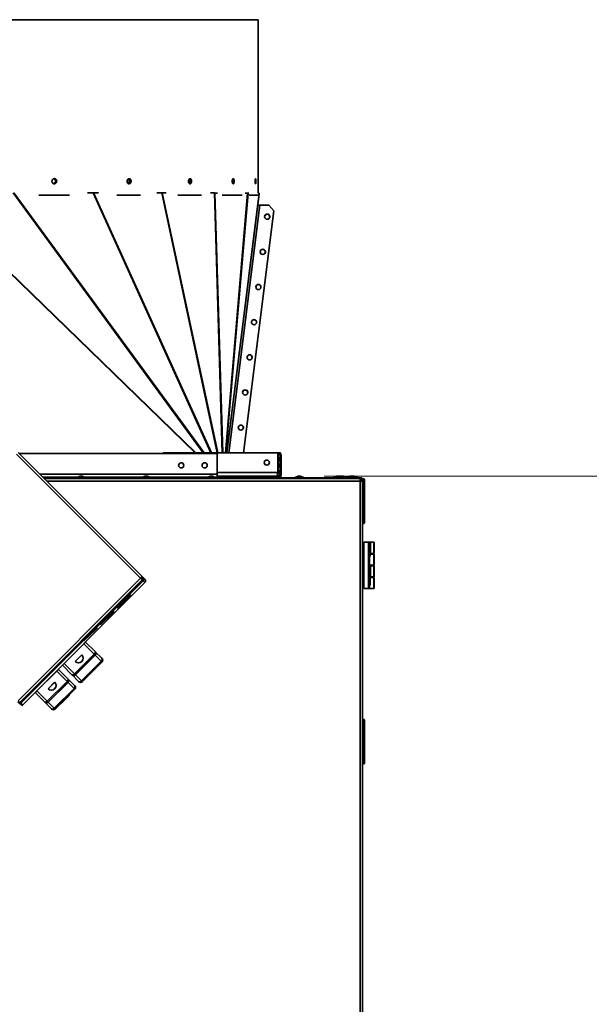
# Model space of a CAD drawing. Units: millimetres. Extents: x 100 to 12762, y 100 to 8300.
# Drawn here: x 4090 to 4577, y 6165 to 7006 of the extents above; entities that cross this region are included whole.
import ezdxf

# ---------------------------------------------------------------- set-up
doc = ezdxf.new("R2010")
doc.units = ezdxf.units.MM
doc.header["$LTSCALE"] = 20
doc.styles.add('SLDTEXTSTYLE1', font='TXT', dxfattribs={"width": 0.605})
doc.dimstyles.new('SLDDIMSTYLE4', dxfattribs={"dimtxt": 71.912923, "dimasz": 66.04, "dimexe": 0, "dimexo": 0.0625, "dimgap": 17.978231, "dimtad": 1, "dimdec": 0, "dimrnd": 1e-09, "dimzin": 12, "dimdsep": 46, "dimtxsty": 'SLDTEXTSTYLE1', "dimsah": 1, "dimcen": 0.09, "dimadec": 0, "dimazin": 3, "dimtfac": 1, "dimtdec": 0, "dimtofl": 0, "dimtmove": 0, "dimatfit": 3, "dimfxl": 1, "dimfrac": 2, "dimtolj": 1, "dimtzin": 12, "dimarcsym": 0})

# ---------------------------------------------------------------- blocks, each defined once
blk = doc.blocks.new('_D_17')
at = {"color": 7, "linetype": 'Continuous', "lineweight": 0}
for p, q in [((4350.23, 6616.17), (5571.43, 6616.17)), ((5531.43, 6616.17), (5531.43, 4833.12)), ((5351.43, 4833.12), (5571.43, 4833.12))]:
    blk.add_line(p, q, dxfattribs=at)
at = {"color": 7, "linetype": 'Continuous', "lineweight": 18}
for points in [[(5531.43, 6616.17), (5521.27, 6550.13), (5541.59, 6550.13)], [(5531.43, 4833.12), (5541.59, 4899.16), (5521.27, 4899.16)]]:
    blk.add_solid(points, dxfattribs=at)
at = {"color": 7, "linetype": 'Continuous', "lineweight": 18, "insert": (5435.93, 5614.9), "char_height": 74.083, "attachment_point": 1, "rotation": 90, "style": 'SLDTEXTSTYLE1'}
blk.add_mtext('1783', dxfattribs=at)

msp = doc.modelspace()

# ---------------------------------------------------------------- linework, layer by layer
at = {"color": 7, "linetype": 'Continuous', "lineweight": 35}
for p, q in [((3729.0819334, 7006.2725887), (4294.0819334, 7006.2725887)), ((4290.5926486, 7006.2725887), (4290.5926908, 7006.2728634)), ((4294.0819334, 6857.9679386), (4294.0819334, 7006.2725887)), ((4119.335835, 6870.4274726), (4119.6260516, 6870.3554376)), ((4240.1992955, 6636.3253569), (4011.5819334, 6858.0149202)), ((4011.848011, 6858.2725887), (4240.7310938, 6636.3253569)), ((4247.0151843, 6636.3253569), (4084.5519238, 6858.2725887)), ((4085.1608015, 6858.3521019), (4247.6822649, 6636.3253569)), ((4106.4224104, 6856.2725887), (4132.683791, 6856.2725887)), ((4148.0451574, 6858.3521019), (4152.9198347, 6858.3521019)), ((4253.5257035, 6636.3253569), (4152.9198347, 6858.3521019)), ((4153.3710951, 6858.366526), (4157.489089, 6858.366526)), ((4153.3710951, 6858.366526), (4253.9834998, 6636.3253569)), ((4173.2041687, 6856.2725887), (4193.5428405, 6856.2725887)), ((4207.4793179, 6858.366526), (4211.5861626, 6858.366526)), ((4259.0269868, 6636.3253569), (4211.5861626, 6858.366526)), ((4212.0033208, 6858.3226228), (4215.3061159, 6858.3226228)), ((4212.0033208, 6858.3226228), (4259.4347648, 6636.3253569)), ((4225.2460647, 6856.2725887), (4245.392818, 6856.2725887)), ((4253.3517238, 6858.3226228), (4256.6049233, 6858.3226228)), ((4263.2444457, 6636.3253569), (4256.6049233, 6858.3226228)), ((4257.0386065, 6858.200767), (4259.2845271, 6858.200767)), ((4257.0386065, 6858.200767), (4263.6744844, 6636.3253569)), ((4263.0657711, 6856.2725887), (4280.4082158, 6856.2725887)), ((4265.9661596, 6636.3253569), (4284.95908, 6858.200767)), ((4285.3141519, 6857.9679386), (4266.341162, 6636.3253569)), ((4267.1203739, 6636.3253569), (4294.8256966, 6857.9679386)), ((4294.8466292, 6857.5742606), (4267.1905162, 6636.3253569)), ((4282.7801349, 6858.200767), (4284.95908, 6858.200767)), ((4285.3141519, 6857.9679386), (4286.1174894, 6857.9679386)), ((4286.4088295, 6856.2725887), (4293.9696455, 6856.2725887)), ((4294.0020501, 6857.9679386), (4294.8256966, 6857.9679386)), ((4268.8332012, 6636.3253569), (4295.2773695, 6847.878703)), ((4295.2773695, 6847.878703), (4302.945192, 6847.878703)), ((4307.3250183, 6842.9173136), (4302.945192, 6847.878703)), ((4307.3250183, 6842.9173136), (4281.5010237, 6636.3253569)), ((4087.5147489, 6635.0302555), (4193.4792137, 6529.0657908)), ((4194.9637488, 6530.4803935), (4088.999284, 6636.4448582)), ((4258.8984441, 6635.5253569), (4089.9187853, 6635.5253569)), ((4212.9090569, 6636.3253569), (4212.9090569, 6635.5253569)), ((4310.7019502, 6636.3253569), (4212.9090569, 6636.3253569)), ((4258.8984441, 6617.9553569), (4258.8984441, 6635.5253569)), ((4310.7019502, 6619.4553569), (4310.7019502, 6636.3253569)), ((4312.9090569, 6636.3253569), (4310.7019502, 6636.3253569)), ((4311.4090569, 6634.8066752), (4312.9090569, 6634.8066752)), ((4311.4090569, 6634.8066752), (4311.4090569, 6631.8440386)), ((4312.9090569, 6631.8440386), (4311.4090569, 6631.8440386)), ((4311.4090569, 6629.3716752), (4312.9090569, 6629.3716752)), ((4311.4090569, 6629.3716752), (4311.4090569, 6626.4090386)), ((4312.9090569, 6636.3253569), (4312.9090569, 6634.8066752)), ((4313.7090569, 6634.923489), (4312.9090569, 6634.923489)), ((4312.9090569, 6634.8066752), (4312.9090569, 6631.8440386)), ((4312.9090569, 6631.8440386), (4312.9090569, 6629.3716752)), ((4312.9090569, 6629.3716752), (4312.9090569, 6626.4090386)), ((4313.7090569, 6634.923489), (4313.7090569, 6617.353489)), ((4247.5824714, 6623.4168604), (4248.2103588, 6623.3253569)), ((4249.9548382, 6626.8654368), (4249.495852, 6627.3105142)), ((4312.9090569, 6626.4090386), (4311.4090569, 6626.4090386)), ((4311.4090569, 6623.9366752), (4312.9090569, 6623.9366752)), ((4311.4090569, 6623.9366752), (4311.4090569, 6620.9740386)), ((4312.9090569, 6620.9740386), (4311.4090569, 6620.9740386)), ((4312.9090569, 6626.4090386), (4312.9090569, 6623.9366752)), ((4312.9090569, 6623.9366752), (4312.9090569, 6620.9740386)), ((4312.9090569, 6620.9740386), (4312.9090569, 6619.4553569)), ((4258.8984441, 6617.9553569), (4107.4887853, 6617.9553569)), ((4139.7510663, 6615.5253569), (4109.9187853, 6615.5253569)), ((4110.0180131, 6615.4261291), (4139.4784402, 6615.4261291)), ((4110.4706532, 6614.973489), (4381.6757316, 6614.973489)), ((4111.2706532, 6614.173489), (4382.4257316, 6614.173489)), ((4381.1757316, 6612.123489), (4113.3206532, 6612.123489)), ((4121.5757316, 6614.973489), (4121.5757316, 6615.4261291)), ((4132.5226798, 6615.4261291), (4132.1033046, 6615.273489)), ((4132.1033046, 6615.273489), (4135.6033046, 6615.273489)), ((4135.6033046, 6615.273489), (4139.0590649, 6615.273489)), ((4139.0811848, 6615.28154), (4138.6839293, 6615.4261291)), ((4141.5317946, 6616.173489), (4139.0590649, 6615.273489)), ((4139.0590649, 6615.273489), (4142.5590649, 6615.273489)), ((4141.5317946, 6616.173489), (4142.5590649, 6616.173489)), ((4142.5590649, 6616.173489), (4143.5863353, 6616.173489)), ((4142.5590649, 6615.273489), (4146.0590649, 6615.273489)), ((4146.0590649, 6615.273489), (4143.5863353, 6616.173489)), ((4195.417733, 6615.5253569), (4145.3670636, 6615.5253569)), ((4145.6396897, 6615.4261291), (4153.6045991, 6615.4261291)), ((4153.5468641, 6615.4261291), (4153.5468641, 6615.173489)), ((4153.5468641, 6615.173489), (4153.6045991, 6615.173489)), ((4153.6045991, 6615.5253569), (4153.6045991, 6615.173489)), ((4153.6045991, 6615.173489), (4161.6045991, 6615.173489)), ((4156.6968641, 6615.173489), (4156.6968641, 6614.973489)), ((4156.7545991, 6615.173489), (4156.7545991, 6614.973489)), ((4161.6045991, 6615.173489), (4169.6045991, 6615.173489)), ((4166.4545991, 6614.973489), (4166.4545991, 6615.173489)), ((4169.6045991, 6615.173489), (4169.6045991, 6615.5253569)), ((4169.6045991, 6615.4261291), (4195.1451069, 6615.4261291)), ((4183.7579129, 6615.4261291), (4183.3385377, 6615.273489)), ((4183.3385377, 6615.273489), (4186.8385377, 6615.273489)), ((4186.8385377, 6615.273489), (4190.3385377, 6615.273489)), ((4190.3385377, 6615.273489), (4189.9191624, 6615.4261291)), ((4197.1984613, 6616.173489), (4194.7257316, 6615.273489)), ((4194.7257316, 6615.273489), (4198.2257316, 6615.273489)), ((4197.1984613, 6616.173489), (4198.2257316, 6616.173489)), ((4198.2257316, 6616.173489), (4199.2530019, 6616.173489)), ((4198.2257316, 6615.273489), (4201.7257316, 6615.273489)), ((4201.7257316, 6615.273489), (4199.2530019, 6616.173489)), ((4251.0843997, 6615.5253569), (4201.0337302, 6615.5253569)), ((4201.3063563, 6615.4261291), (4250.8117736, 6615.4261291)), ((4234.993146, 6615.4261291), (4234.5737707, 6615.273489)), ((4234.5737707, 6615.273489), (4238.0737707, 6615.273489)), ((4238.0737707, 6615.273489), (4241.5737707, 6615.273489)), ((4241.5737707, 6615.273489), (4241.1543955, 6615.4261291)), ((4252.865128, 6616.173489), (4250.3923983, 6615.273489)), ((4250.3923983, 6615.273489), (4253.8923983, 6615.273489)), ((4252.865128, 6616.173489), (4253.8923983, 6616.173489)), ((4253.8923983, 6616.173489), (4254.9196686, 6616.173489)), ((4253.8923983, 6615.273489), (4257.3923983, 6615.273489)), ((4257.3923983, 6615.273489), (4254.9196686, 6616.173489)), ((4258.8984441, 6615.5253569), (4256.7003969, 6615.5253569)), ((4256.973023, 6615.4261291), (4258.8860408, 6615.4261291)), ((4257.3923983, 6615.273489), (4259.5687181, 6615.273489)), ((4259.5687181, 6615.273489), (4258.8860408, 6615.5219632)), ((4258.8860408, 6615.5219632), (4258.8860408, 6615.4261291)), ((4310.7019502, 6619.4553569), (4258.8984441, 6619.4553569)), ((4258.8984441, 6617.9553569), (4258.8984441, 6615.5253569)), ((4309.7790569, 6616.3253569), (4258.8984441, 6616.3253569)), ((4264.6594969, 6615.723489), (4258.8984441, 6615.723489)), ((4265.9090569, 6615.8200399), (4265.9090569, 6616.3253569)), ((4293.8801602, 6615.723489), (4266.4617177, 6615.723489)), ((4266.4617177, 6615.723489), (4266.4617177, 6614.973489)), ((4269.9090569, 6615.723489), (4269.9090569, 6616.3253569)), ((4288.4045991, 6616.3253569), (4288.4045991, 6615.723489)), ((4293.8801602, 6615.173489), (4296.4045991, 6615.173489)), ((4296.4045991, 6615.173489), (4298.9290381, 6615.173489)), ((4307.2954298, 6615.723489), (4298.9290381, 6615.723489)), ((4304.4045991, 6615.723489), (4304.4045991, 6616.3253569)), ((4308.5317946, 6616.173489), (4306.0590649, 6615.273489)), ((4306.0590649, 6615.273489), (4309.5590649, 6615.273489)), ((4308.5317946, 6616.173489), (4309.5590649, 6616.173489)), ((4309.5590649, 6616.173489), (4310.5863353, 6616.173489)), ((4309.5590649, 6615.273489), (4313.0590649, 6615.273489)), ((4309.7790569, 6616.3253569), (4309.7790569, 6616.173489)), ((4313.0590649, 6615.273489), (4310.5863353, 6616.173489)), ((4310.7126834, 6619.4553569), (4312.9090569, 6619.4553569)), ((4311.2790569, 6615.273489), (4311.2790569, 6614.973489)), ((4312.8506453, 6618.853489), (4312.9090569, 6618.853489)), ((4312.9090569, 6619.4553569), (4312.9090569, 6617.353489)), ((4312.9090569, 6617.353489), (4313.7090569, 6617.353489)), ((4328.176956, 6616.173489), (4325.7042263, 6615.273489)), ((4325.7042263, 6615.273489), (4329.2042263, 6615.273489)), ((4328.176956, 6616.173489), (4329.2042263, 6616.173489)), ((4329.2042263, 6616.173489), (4330.2314966, 6616.173489)), ((4329.2042263, 6615.273489), (4332.7042263, 6615.273489)), ((4332.7042263, 6615.273489), (4330.2314966, 6616.173489)), ((4361.1984613, 6616.173489), (4358.7257316, 6615.273489)), ((4358.7257316, 6615.273489), (4361.7257316, 6615.273489)), ((4361.1984613, 6616.173489), (4362.2257316, 6616.173489)), ((4364.1984613, 6616.173489), (4361.7257316, 6615.273489)), ((4361.7257316, 6615.273489), (4365.2257316, 6615.273489)), ((4362.2257316, 6616.173489), (4363.2530019, 6616.173489)), ((4362.2719804, 6615.273489), (4362.2719804, 6614.973489)), ((4363.7257316, 6616.0014295), (4363.2530019, 6616.173489)), ((4363.2530019, 6616.173489), (4364.1984613, 6616.173489)), ((4364.1984613, 6616.173489), (4365.2257316, 6616.173489)), ((4365.2257316, 6616.173489), (4366.2530019, 6616.173489)), ((4365.2257316, 6615.273489), (4368.7257316, 6615.273489)), ((4368.7257316, 6615.273489), (4366.2530019, 6616.173489)), ((4366.2530019, 6616.173489), (4366.7992507, 6616.173489)), ((4368.7257316, 6615.273489), (4369.2719804, 6615.273489)), ((4369.2719804, 6614.973489), (4369.2719804, 6615.273489)), ((4372.1984613, 6616.173489), (4369.7257316, 6615.273489)), ((4369.7257316, 6615.273489), (4371.4757316, 6615.273489)), ((4373.9484613, 6616.173489), (4371.4757316, 6615.273489)), ((4371.4757316, 6615.273489), (4371.4757316, 6614.973489)), ((4371.4757316, 6615.273489), (4374.9757316, 6615.273489)), ((4372.1984613, 6616.173489), (4373.2257316, 6616.173489)), ((4373.2257316, 6616.173489), (4373.9484613, 6616.173489)), ((4373.9484613, 6616.173489), (4374.9757316, 6616.173489)), ((4374.9757316, 6616.173489), (4376.0030019, 6616.173489)), ((4374.9757316, 6615.273489), (4378.4757316, 6615.273489)), ((4378.4757316, 6615.273489), (4376.0030019, 6616.173489)), ((4378.4757316, 6614.973489), (4378.4757316, 6615.273489)), ((4381.1757316, 6612.123489), (4383.2257316, 6612.123489)), ((4381.1757316, 6612.123489), (4381.1757316, 5841.3867849)), ((4382.4257316, 6614.973489), (4381.6757316, 6614.973489)), ((4381.6757316, 6614.173489), (4381.6757316, 6614.973489)), ((4382.4257316, 6614.173489), (4382.4257316, 6614.973489)), ((4382.4257316, 6612.123489), (4382.4257316, 6614.173489)), ((4383.2257316, 6613.0581654), (4383.2257316, 6613.673489)), ((4383.2257316, 6612.923489), (4383.2257316, 6612.123489)), ((4383.2257316, 6612.123489), (4383.2257316, 5841.212021)), ((4384.4257316, 6613.973489), (4383.5257316, 6613.973489)), ((4383.5257316, 6613.973489), (4383.5257316, 6575.973489)), ((4384.4257316, 6594.973489), (4384.4257316, 6613.973489)), ((4384.7257316, 6613.673489), (4384.7257316, 6594.973489)), ((4384.4257316, 6575.973489), (4384.4257316, 6594.973489)), ((4384.7257316, 6594.973489), (4384.7257316, 6576.273489)), ((4383.5257316, 6575.973489), (4384.4257316, 6575.973489)), ((4384.2257316, 6520.173489), (4384.2257316, 6559.773489)), ((4388.2257316, 6559.773489), (4384.2257316, 6559.773489)), ((4388.2257316, 6559.773489), (4388.9898332, 6559.773489)), ((4388.7257316, 6559.273489), (4388.2257316, 6559.773489)), ((4388.2257316, 6520.173489), (4388.2257316, 6559.773489)), ((4389.9898332, 6559.273489), (4388.2257316, 6559.273489)), ((4388.2257316, 6552.6557089), (4389.3903062, 6553.3037059)), ((4388.9898332, 6559.773489), (4389.9898332, 6559.773489)), ((4389.2257316, 6558.773489), (4389.2257316, 6521.173489)), ((4389.3903062, 6557.073489), (4389.3903062, 6552.473489)), ((4389.5903062, 6556.873489), (4389.5903062, 6552.473489)), ((4389.9898332, 6559.773489), (4392.7257316, 6559.773489)), ((4389.9898332, 6559.773489), (4389.9898332, 6550.173489)), ((4392.7257316, 6559.773489), (4393.2257316, 6559.773489)), ((4392.7257316, 6550.173489), (4392.7257316, 6559.773489)), ((4393.2257316, 6559.773489), (4393.2257316, 6550.173489)), ((4388.4405292, 6552.4842951), (4388.2257316, 6552.4807316)), ((4388.4405292, 6552.4842951), (4389.243896, 6552.8371649)), ((4389.3903062, 6549.773489), (4389.2257316, 6549.773489)), ((4389.243896, 6552.8371649), (4389.3903062, 6552.918631)), ((4389.3903062, 6552.473489), (4389.3903062, 6547.873489)), ((4389.5903062, 6552.473489), (4389.5903062, 6548.073489)), ((4392.7257316, 6549.773489), (4389.5903062, 6549.773489)), ((4389.9898332, 6550.173489), (4392.7257316, 6550.173489)), ((4391.4898332, 6549.773489), (4391.4898332, 6550.173489)), ((4392.7257316, 6540.173489), (4392.7257316, 6549.773489)), ((4393.2257316, 6549.773489), (4393.2257316, 6540.173489)), ((4392.7257316, 6540.173489), (4389.2257316, 6540.173489)), ((4389.9898332, 6539.773489), (4392.7257316, 6539.773489)), ((4389.9898332, 6539.773489), (4389.9898332, 6530.173489)), ((4391.4898332, 6539.773489), (4391.4898332, 6540.173489)), ((4392.7257316, 6530.173489), (4392.7257316, 6539.773489)), ((4393.2257316, 6539.773489), (4393.2257316, 6530.173489)), ((4088.8627654, 6424.4493425), (4193.4792137, 6529.0657908)), ((4193.4792137, 6529.0657908), (4194.963327, 6527.5816774)), ((4194.9637488, 6530.4803935), (4194.3980634, 6529.914708)), ((4195.1049644, 6529.207807), (4194.3980634, 6529.914708)), ((4195.6706498, 6529.7734924), (4194.9637488, 6530.4803935)), ((4195.1049644, 6529.207807), (4195.6706498, 6529.7734924)), ((4195.6706498, 6529.7734924), (4197.1801663, 6528.263976)), ((4392.7257316, 6529.773489), (4389.2257316, 6529.773489)), ((4389.4903062, 6530.1324567), (4389.4903062, 6530.123877)), ((4389.4903062, 6530.123877), (4389.4903062, 6529.8850204)), ((4389.5903062, 6531.873489), (4389.5903062, 6523.073489)), ((4389.9898332, 6530.173489), (4392.7257316, 6530.173489)), ((4391.4898332, 6529.773489), (4391.4898332, 6530.173489)), ((4392.7257316, 6520.173489), (4392.7257316, 6529.773489)), ((4393.2257316, 6529.773489), (4393.2257316, 6520.173489)), ((4090.3468787, 6422.9652292), (4194.963327, 6527.5816774)), ((4195.1047072, 6527.4402972), (4090.4882589, 6422.823849)), ((4195.670228, 6526.8747764), (4091.0537798, 6422.2583281)), ((4092.5632962, 6420.7488117), (4197.1797445, 6525.36526)), ((4195.1047072, 6527.4402972), (4194.963327, 6527.5816774)), ((4195.1047072, 6527.4402972), (4195.670228, 6526.8747764)), ((4195.670228, 6526.8747764), (4197.1797445, 6525.36526)), ((4388.2257316, 6520.173489), (4384.2257316, 6520.173489)), ((4388.2257316, 6520.173489), (4389.2257316, 6521.173489)), ((4392.7257316, 6520.173489), (4388.2257316, 6520.173489)), ((4389.4903062, 6526.6523533), (4389.4903062, 6527.0518502)), ((4393.2257316, 6520.173489), (4392.7257316, 6520.173489)), ((4173.1820203, 6503.8062778), (4183.4232382, 6513.5650599)), ((4173.4719839, 6503.5163142), (4183.7132018, 6513.2750963)), ((4173.7619475, 6503.2263506), (4184.0031655, 6512.9851327)), ((4184.8870556, 6515.1012426), (4174.6458376, 6505.3424605)), ((4185.1770192, 6514.811279), (4174.9358012, 6505.0524969)), ((4185.4669828, 6514.5213154), (4175.2257648, 6504.7625333)), ((4183.3508729, 6513.6374253), (4183.4232382, 6513.5650599)), ((4183.4232382, 6513.5650599), (4184.8870556, 6515.1012426)), ((4183.6408365, 6513.3474617), (4183.7132018, 6513.2750963)), ((4183.7132018, 6513.2750963), (4185.1770192, 6514.811279)), ((4183.9308001, 6513.057498), (4184.0031655, 6512.9851327)), ((4184.0031655, 6512.9851327), (4185.4669828, 6514.5213154)), ((4174.6458376, 6505.3424605), (4173.1820203, 6503.8062778)), ((4174.9358012, 6505.0524969), (4173.4719839, 6503.5163142)), ((4175.2257648, 6504.7625333), (4173.7619475, 6503.2263506)), ((4159.0398847, 6489.6641422), (4169.2811026, 6499.4229243)), ((4159.3298483, 6489.3741786), (4169.5710662, 6499.1329607)), ((4170.7449199, 6500.9591069), (4160.503702, 6491.2003249)), ((4171.0348835, 6500.6691433), (4160.7936656, 6490.9103613)), ((4169.2087372, 6499.4952896), (4169.2811026, 6499.4229243)), ((4169.2811026, 6499.4229243), (4170.7449199, 6500.9591069)), ((4169.4987008, 6499.205326), (4169.5710662, 6499.1329607)), ((4169.5710662, 6499.1329607), (4171.0348835, 6500.6691433)), ((4156.6027843, 6486.8169713), (4146.3615664, 6477.0581892)), ((4155.138967, 6485.2807886), (4156.6027843, 6486.8169713)), ((4160.503702, 6491.2003249), (4159.0398847, 6489.6641422)), ((4160.7936656, 6490.9103613), (4159.3298483, 6489.3741786)), ((4144.8977491, 6475.5220066), (4155.138967, 6485.2807886)), ((4155.0666016, 6485.353154), (4155.138967, 6485.2807886)), ((4145.0522565, 6473.1413145), (4128.0816937, 6456.1707518)), ((4146.3615664, 6477.0581892), (4144.8977491, 6475.5220066)), ((4153.8885194, 6464.3050516), (4145.0522565, 6473.1413145)), ((4146.5005834, 6474.5214147), (4154.6299453, 6466.3920529)), ((4136.9179566, 6447.3344889), (4153.8885194, 6464.3050516)), ((4143.2833579, 6463.5965046), (4137.6265036, 6457.9396504)), ((4154.6124771, 6463.5810939), (4137.6419143, 6446.6105312)), ((4143.3507611, 6463.5274544), (4137.6955538, 6457.8722471)), ((4154.7352852, 6463.4582858), (4137.7647224, 6446.4877231)), ((4154.7352852, 6463.4582858), (4154.6124771, 6463.5810939)), ((4154.6299453, 6466.3920529), (4154.7498269, 6466.2721712)), ((4159.8856748, 6458.3078962), (4154.7352852, 6463.4582858)), ((4154.7498269, 6466.2721712), (4160.3243013, 6460.6976969)), ((4160.3243013, 6460.6976969), (4160.6274254, 6460.3945727)), ((4134.8309554, 6446.593063), (4126.7015935, 6454.7224249)), ((4128.0816937, 6456.1707518), (4136.9179566, 6447.3344889)), ((4142.915112, 6441.3373335), (4159.8856748, 6458.3078962)), ((4160.3238898, 6457.8696812), (4143.353327, 6440.8991185)), ((4143.6564511, 6440.5959944), (4160.6270139, 6457.5665571)), ((4143.6568626, 6440.5955829), (4160.6274254, 6457.5661456)), ((4160.3238898, 6457.8696812), (4159.8856748, 6458.3078962)), ((4160.6270139, 6457.5665571), (4160.3238898, 6457.8696812)), ((4160.6270139, 6457.5665571), (4160.6274253, 6457.5661457)), ((4121.8285976, 6449.7943363), (4104.8580349, 6432.8237736)), ((4130.6648605, 6440.9580734), (4121.8285976, 6449.7943363)), ((4123.2769246, 6451.1744365), (4131.4062864, 6443.0450747)), ((4134.950837, 6446.4731813), (4134.8309554, 6446.593063)), ((4140.5253114, 6440.898707), (4134.950837, 6446.4731813)), ((4137.6419143, 6446.6105312), (4137.7647224, 6446.4877231)), ((4137.7647224, 6446.4877231), (4142.915112, 6441.3373335)), ((4113.6942978, 6423.9875107), (4130.6648605, 6440.9580734)), ((4120.0596991, 6440.2495264), (4114.4028448, 6434.5926722)), ((4131.3888183, 6440.2341157), (4114.4182555, 6423.263553)), ((4120.1271023, 6440.1804762), (4114.471895, 6434.5252689)), ((4131.5116264, 6440.1113076), (4114.5410636, 6423.1407449)), ((4131.5116264, 6440.1113076), (4131.3888183, 6440.2341157)), ((4131.4062864, 6443.0450747), (4131.5261681, 6442.925193)), ((4136.662016, 6434.960918), (4131.5116264, 6440.1113076)), ((4131.5261681, 6442.925193), (4137.1006425, 6437.3507186)), ((4137.1006425, 6437.3507186), (4137.4037666, 6437.0475945)), ((4140.8284355, 6440.5955829), (4140.5253114, 6440.898707)), ((4142.915112, 6441.3373335), (4143.353327, 6440.8991185)), ((4143.353327, 6440.8991185), (4143.6564511, 6440.5959944)), ((4143.6564511, 6440.5959944), (4143.6568626, 6440.5955829)), ((4111.6072966, 6423.2460848), (4103.4779347, 6431.3754467)), ((4104.8580349, 6432.8237736), (4113.6942978, 6423.9875107)), ((4119.6914532, 6417.9903553), (4136.662016, 6434.960918)), ((4137.100231, 6434.522703), (4120.1296682, 6417.5521403)), ((4120.4327923, 6417.2490161), (4137.4033551, 6434.2195789)), ((4120.4332038, 6417.2486046), (4137.4037666, 6434.2191674)), ((4127.2526469, 6423.8641905), (4130.7881808, 6427.3997244)), ((4130.8734642, 6427.314441), (4127.3379303, 6423.7789071)), ((4130.7881808, 6427.3997244), (4130.6862522, 6427.501653)), ((4132.5985894, 6429.1248496), (4132.4540191, 6429.2694199)), ((4137.100231, 6434.522703), (4136.662016, 6434.960918)), ((4137.4033551, 6434.2195789), (4137.100231, 6434.522703)), ((4137.4033551, 6434.2195789), (4137.4037665, 6434.2191674)), ((4090.5067335, 6421.6740035), (4088.5839627, 6423.5967743)), ((4090.3468787, 6422.9652292), (4088.8627654, 6424.4493425)), ((4090.3468787, 6422.9652292), (4090.3690524, 6422.9430555)), ((4090.4882589, 6422.823849), (4090.3690524, 6422.9430555)), ((4091.0537798, 6422.2583281), (4090.4882589, 6422.823849)), ((4091.0724189, 6422.2396889), (4090.5067335, 6421.6740035)), ((4091.9719026, 6420.2088345), (4090.5067335, 6421.6740035)), ((4091.0537798, 6422.2583281), (4092.5632962, 6420.7488117)), ((4092.537588, 6420.7745199), (4091.9719026, 6420.2088345)), ((4111.7271782, 6423.1262031), (4111.6072966, 6423.2460848)), ((4117.3016526, 6417.5517288), (4111.7271782, 6423.1262031)), ((4114.4182555, 6423.263553), (4114.5410636, 6423.1407449)), ((4114.5410636, 6423.1407449), (4119.6914532, 6417.9903553)), ((4125.3829513, 6422.1983521), (4125.5275216, 6422.0537818)), ((4127.2526469, 6423.8641905), (4127.1507183, 6423.9661191)), ((4117.6047767, 6417.2486046), (4117.3016526, 6417.5517288)), ((4119.6914532, 6417.9903553), (4120.1296682, 6417.5521403)), ((4120.1296682, 6417.5521403), (4120.4327923, 6417.2490161)), ((4383.5257316, 6402.073489), (4383.2257316, 6402.073489)), ((4384.4257316, 6408.473489), (4383.5257316, 6408.473489)), ((4383.5257316, 6408.473489), (4383.5257316, 6370.473489)), ((4384.4257316, 6389.473489), (4384.4257316, 6408.473489)), ((4384.7257316, 6408.173489), (4384.7257316, 6389.473489)), ((4384.4257316, 6370.473489), (4384.4257316, 6389.473489)), ((4384.7257316, 6389.473489), (4384.7257316, 6370.773489)), ((4383.2257316, 6376.873489), (4383.5257316, 6376.873489)), ((4383.5257316, 6370.473489), (4384.4257316, 6370.473489))]:
    msp.add_line(p, q, dxfattribs=at)
at = {"color": 7, "linetype": 'Continuous', "lineweight": 35, "flags": 128}
for points in [[(4271.8423579, 6867.4524048), (4271.8925641, 6868.200767), (4271.831133, 6869.0257218)], [(4311.7694649, 6614.973489), (4312.2089777, 6615.1084618), (4312.5354406, 6615.273489)], [(4195.0450172, 6527.4999873), (4195.2170446, 6527.672834), (4195.3666745, 6527.8245963)], [(4195.0586625, 6527.4863419), (4195.3407875, 6527.7698106), (4195.34159, 6527.7706209)], [(4130.7881808, 6427.3997244), (4131.4679218, 6428.0729736), (4132.0506702, 6428.6372349), (4132.4477079, 6429.0066047), (4132.5985894, 6429.1248496), (4132.4803445, 6428.9739681), (4132.1109747, 6428.5769304), (4131.5467134, 6427.994182), (4130.8734642, 6427.314441)], [(4127.3379303, 6423.7789071), (4126.6581892, 6423.1056578), (4126.0754408, 6422.5413965), (4125.6784031, 6422.1720268), (4125.5275216, 6422.0537818), (4125.6457666, 6422.2046633), (4126.0151363, 6422.601701), (4126.5793976, 6423.1844494), (4127.2526469, 6423.8641905)]]:
    msp.add_lwpolyline(points, dxfattribs=at)
at = {"color": 7, "linetype": 'Continuous', "lineweight": 35}
for centre in [(4301.6659335, 6837.9559242), (4297.9119001, 6807.9236567), (4294.1578666, 6777.8913891), (4290.4038332, 6747.8591216), (4286.6497997, 6717.826854), (4282.8957663, 6687.7945864), (4279.1417329, 6657.7623189), (4301.3440569, 6627.8903569), (4228.2100786, 6625.5253569), (4248.2100786, 6625.5253569)]:
    msp.add_circle(centre, 2.2, dxfattribs=at)
for centre, radius, start, end in [((4118.6721027, 6868.2815672), 2.1476507, 282.7648744248, 1.8820893665), ((4118.9900755, 6868.2771275), 2.1359822, 278.2509635726, 2.011533811), ((4118.6507749, 6868.414563), 2.1687195, 358.3496018681, 69.3159504801), ((4118.9761187, 6868.4218339), 2.149754, 358.1411601377, 76.432881388), ((4181.4245571, 6868.220639), 2.2656168, 305.9911101604, 3.2631842322), ((4181.3139251, 6868.3981748), 2.3730724, 358.8272081113, 50.1397831688), ((4182.0904247, 6868.1686189), 2.0924033, 293.00059554, 5.4431341843), ((4181.8656172, 6868.4322702), 2.3086958, 358.3824204041, 57.443021138), ((4232.5213127, 6868.4241274), 2.9827849, 322.6909561556, 34.3206842614), ((4233.7216968, 6868.1462666), 2.3815213, 307.708916859, 3.8730484123), ((4233.9082456, 6868.6453533), 2.2155028, 351.2187375805, 50.317751318), ((4301.6535301, 6837.8566964), 2.2, 354.1772731875, 171.5726941304), ((4297.8994966, 6807.8244289), 2.2, 354.1772731388, 171.572694178), ((4294.1454632, 6777.7921613), 2.2, 354.1772726451, 171.5726946571), ((4290.3914297, 6747.7598938), 2.2, 354.1772726928, 171.5726946112), ((4286.6373963, 6717.7276262), 2.2, 354.1772750723, 171.5726923062), ((4282.8833628, 6687.6953587), 2.2, 354.1772734856, 171.5726938441), ((4279.1293294, 6657.6630911), 2.2, 354.1772721531, 171.5726951346), ((4228.2103588, 6625.5253569), 2.2, 90.0101017595, 270), ((4266.4617177, 6617.353489), 2.43, 205.030435228, 258.356943777), ((4266.4617177, 6617.353489), 1.63, 219.1059125832, 270), ((4309.7790569, 6619.4553569), 3.13, 270, 0), ((4309.7790569, 6619.4553569), 1.63, 292.6674274417, 0), ((4309.7790569, 6618.853489), 3.13, 294.2435543879, 0), ((4311.2790569, 6617.353489), 1.63, 284.3485090678, 0), ((4311.2790569, 6617.353489), 2.43, 306.3711040489, 0), ((4383.5257316, 6613.673489), 0.3, 90, 180), ((4384.4257316, 6607.873489), 0.3, 270, 0), ((4384.4257316, 6582.073489), 0.3, 0, 90), ((4383.5257316, 6576.273489), 0.3, 180, 270), ((4389.3903062, 6556.873489), 0.2, 0, 90), ((4389.3903062, 6548.073489), 0.2, 270, 0), ((4208.8910567, 6514.3783105), 21.2895979, 130.8577824584, 136.3785996888), ((4202.8903243, 6520.0963648), 12.9814621, 130.8577824585, 136.3785996887), ((4194.2210809, 6528.3241807), 1.2498182, 314.9916642445, 44.9916618185), ((4194.2210809, 6528.3243453), 2.0497018, 314.9916642446, 44.9916618184), ((4195.7305973, 6526.8148289), 2.0497018, 314.9916642446, 44.9916618184), ((4389.3903062, 6530.3056618), 0.2, 300.0000000001, 0), ((4389.4040297, 6530.2889855), 0.1862913, 297.5890492249, 359.2775428429), ((4389.4040297, 6530.0501289), 0.1862913, 297.589049224, 359.2775428432), ((4389.4307321, 6526.903596), 0.159776, 2.8812818166, 68.1079054826), ((4389.5071553, 6526.9607061), 0.3088128, 266.8723277171, 285.6202223381), ((4140.4543338, 6460.7686744), 4.0000001, 225.0120917753, 44.9879082246), ((4158.8267752, 6459.7374011), 1.7789751, 306.5290400647, 32.6702174977), ((4158.9100877, 6459.2838948), 1.9997091, 314.9916642446, 44.9916618184), ((4159.2132118, 6458.9807707), 1.9997091, 314.9916642445, 44.9916618184), ((4117.230675, 6437.4216962), 4.0000001, 225.0120917753, 44.9879082247), ((4135.6031164, 6436.3904228), 1.7789751, 306.5290400648, 32.6702174977), ((4135.6864288, 6435.9369166), 1.9997091, 314.9916642446, 44.9916618184), ((4135.989553, 6435.6337925), 1.9997091, 314.9916642448, 44.9916618181), ((4141.4856072, 6442.3962331), 1.7789751, 237.3297825023, 323.4709599352), ((4141.9391135, 6442.3129206), 1.9997091, 225.008338182, 315.008335755), ((4142.2422376, 6442.0097965), 1.9997091, 225.0083381814, 315.0083357557), ((4118.2619484, 6419.0492549), 1.7789751, 237.3297825023, 323.4709599352), ((4118.7154546, 6418.9659424), 1.9997091, 225.008338182, 315.008335755), ((4119.0185788, 6418.6628183), 1.9997091, 225.0083381816, 315.0083357554), ((4119.0189903, 6418.6628182), 2, 225, 314.9914587904), ((4383.5257316, 6408.173489), 0.3, 90, 180), ((4384.4257316, 6408.173489), 0.3, 0, 90), ((4383.5257316, 6370.773489), 0.3, 180, 270), ((4384.4257316, 6370.773489), 0.3, 270, 0)]:
    msp.add_arc(centre, radius, start, end, dxfattribs=at)
for centre, major_axis, ratio, start_param, end_param in [((4151.7361269, 6857.9065003), (2.5220557, 0.3167517), 0.132447198, 0.8489736567, 1.0656910495), ((4210.1756476, 6857.9065003), (2.45086, 0.1546306), 0.1859269079, 0.7175174912, 0.9458768126), ((4254.9330422, 6857.9065003), (2.430423, 0.0212418), 0.228024237, 0.520986615, 0.8102174275), ((4282.9227717, 6857.9065003), (2.4335784, -0.0585175), 0.2550253607, 0.1927276619, 0.585627761), ((4291.4223413, 6849.771244), (3.3753035, 8.2194324), 0.0805624368, 5.9949335763, 6.2348503297)]:
    msp.add_ellipse(centre, major_axis=major_axis, ratio=ratio, start_param=start_param, end_param=end_param, dxfattribs=at)
for points, knots in [([(4121.8069468, 6868.2725776), (4121.7845528, 6868.0251959), (4121.7397647, 6867.5304326), (4121.3904919, 6866.871956), (4120.8757589, 6866.371379), (4120.232424, 6866.0851431), (4119.5383293, 6866.045525), (4118.870201, 6866.2569818), (4118.3039574, 6866.6956709), (4117.9036855, 6867.3121469), (4117.7149097, 6868.0369087), (4117.7591055, 6868.7882318), (4118.0312324, 6869.4814129), (4118.5003458, 6870.0383165), (4119.113167, 6870.3961577), (4119.8003633, 6870.5145746), (4120.4840224, 6870.38025), (4121.0883587, 6870.0082309), (4121.541291, 6869.4408411), (4121.7748656, 6868.8278579), (4121.7980286, 6868.4269391), (4121.8069468, 6868.2725776)], [0, 0, 0, 0, 0.0536876178, 0.1073751961, 0.1610637977, 0.2147530652, 0.2684412207, 0.3221282222, 0.3758158289, 0.4295048554, 0.4831939001, 0.5368815328, 0.5905685275, 0.6442566541, 0.6979459155, 0.7516345434, 0.8053217584, 0.8590089864, 0.9126976331, 0.9663868898, 1, 1, 1, 1]), ([(4119.4721274, 6870.4687874), (4119.4792113, 6870.470045), (4119.7109683, 6870.5111878), (4120.1793054, 6870.3621142), (4120.781508, 6870.0130949), (4121.2350098, 6869.4395247), (4121.4684429, 6868.8280488), (4121.4916186, 6868.4269923), (4121.5005416, 6868.2725776)], [0, 0, 0, 0, 0.0067694166, 0.2214682186, 0.4361670731, 0.6508716332, 0.8655786465, 1, 1, 1, 1]), ([(4121.5005416, 6868.2725776), (4121.4781271, 6868.0254601), (4121.4332982, 6867.5312253), (4121.0843383, 6866.8687857), (4120.5684309, 6866.3832684), (4120.083721, 6866.1234297), (4119.792563, 6866.1169268), (4119.7296094, 6866.1155208)], [0, 0, 0, 0, 0.2338676808, 0.4677351888, 0.70160718, 0.935482088, 1, 1, 1, 1]), ([(4185.3722858, 6868.2725776), (4185.3531125, 6868.0251959), (4185.3147659, 6867.5304326), (4185.0156331, 6866.871956), (4184.5745172, 6866.371379), (4184.0227439, 6866.0851431), (4183.4268716, 6866.045525), (4182.8527432, 6866.2569818), (4182.3657449, 6866.6956709), (4182.0212589, 6867.3121469), (4181.8587263, 6868.0369087), (4181.8967819, 6868.7882318), (4182.1310505, 6869.4814129), (4182.5346925, 6870.0383165), (4183.0615882, 6870.3961577), (4183.651893, 6870.5145746), (4184.2385939, 6870.38025), (4184.7567495, 6870.0082309), (4185.1448023, 6869.4408411), (4185.3448168, 6868.8278579), (4185.3646498, 6868.4269391), (4185.3722858, 6868.2725776)], [0, 0, 0, 0, 0.05368761776, 0.10737519608, 0.16106379775, 0.21475306523, 0.26844122069, 0.32212822216, 0.3758158289, 0.42950485542, 0.48319390008, 0.53688153281, 0.59056852755, 0.64425665406, 0.6979459155, 0.75163454345, 0.80532175841, 0.85900898643, 0.91269763313, 0.96638688978, 1, 1, 1, 1]), ([(4184.8850479, 6868.2725776), (4184.8658722, 6868.0253328), (4184.8275207, 6867.5308435), (4184.5284344, 6866.8703129), (4184.087165, 6866.3775413), (4183.5990554, 6866.0982266), (4183.2732096, 6866.100009), (4183.1440455, 6866.1007155)], [0, 0, 0, 0, 0.2147404388, 0.4294807191, 0.6442251158, 0.8589721907, 1, 1, 1, 1]), ([(4183.7399444, 6870.3406349), (4183.9174893, 6870.2333758), (4184.2725838, 6870.0188548), (4184.6567381, 6869.4379648), (4184.8576993, 6868.8282742), (4184.8774453, 6868.427055), (4184.8850479, 6868.2725776)], [0, 0, 0, 0, 0.2757740398, 0.5515554084, 0.8273399279, 1, 1, 1, 1]), ([(4237.0940995, 6868.2725776), (4237.0794535, 6868.0251959), (4237.0501616, 6867.5304326), (4236.8215543, 6866.871956), (4236.4841167, 6866.371379), (4236.0615074, 6866.0851431), (4235.6044654, 6866.045525), (4235.1634628, 6866.2569818), (4234.7888979, 6866.6956709), (4234.523674, 6867.3121469), (4234.3984608, 6868.0369087), (4234.4277828, 6868.7882318), (4234.608228, 6869.4814129), (4234.9188912, 6870.0383165), (4235.3239544, 6870.3961577), (4235.7771393, 6870.5145746), (4236.2268994, 6870.38025), (4236.6235628, 6870.0082309), (4236.9202909, 6869.4408411), (4237.0731148, 6868.8278579), (4237.088266, 6868.4269391), (4237.0940995, 6868.2725776)], [0, 0, 0, 0, 0.0536876178, 0.1073751961, 0.1610637977, 0.2147530652, 0.2684412207, 0.3221282222, 0.3758158289, 0.4295048554, 0.4831939001, 0.5368815328, 0.5905685275, 0.6442566541, 0.6979459155, 0.7516345434, 0.8053217584, 0.8590089864, 0.9126976331, 0.9663868898, 1, 1, 1, 1]), ([(4235.3862629, 6870.3994368), (4235.4527581, 6870.3846381), (4235.6683153, 6870.3366654), (4235.9876478, 6869.9994417), (4236.2857166, 6869.4432223), (4236.4382077, 6868.8275144), (4236.4533885, 6868.4268438), (4236.4592334, 6868.2725776)], [0, 0, 0, 0, 0.1095440719, 0.3551087005, 0.600679855, 0.8462538152, 1, 1, 1, 1]), ([(4236.4592334, 6868.2725776), (4236.4446429, 6868.0248892), (4236.415462, 6867.5295127), (4236.1860351, 6866.8756362), (4235.863464, 6866.375744), (4235.5924623, 6866.2263431), (4235.4644832, 6866.1557893)], [0, 0, 0, 0, 0.2567491268, 0.5134980639, 0.7702519228, 1, 1, 1, 1]), ([(4273.4476317, 6868.2725776), (4273.4385112, 6868.0251959), (4273.4202702, 6867.5304326), (4273.2777675, 6866.871956), (4273.0670042, 6866.371379), (4272.802359, 6866.0851431), (4272.5152938, 6866.045525), (4272.2374706, 6866.2569818), (4272.0008652, 6866.6956709), (4271.8329778, 6867.3121469), (4271.7536172, 6868.0369087), (4271.7722073, 6868.7882318), (4271.8865321, 6869.4814129), (4272.0830453, 6870.0383165), (4272.3386715, 6870.3961577), (4272.6238528, 6870.5145746), (4272.9060217, 6870.38025), (4273.1541609, 6870.0082309), (4273.3393428, 6869.4408411), (4273.4345613, 6868.8278579), (4273.4439983, 6868.4269391), (4273.4476317, 6868.2725776)], [0, 0, 0, 0, 0.0536876178, 0.1073751961, 0.1610637977, 0.2147530652, 0.2684412207, 0.3221282222, 0.3758158289, 0.4295048554, 0.4831939001, 0.5368815328, 0.5905685275, 0.6442566541, 0.6979459155, 0.7516345434, 0.8053217584, 0.8590089864, 0.9126976331, 0.9663868898, 1, 1, 1, 1]), ([(4272.206668, 6870.2723442), (4272.2755367, 6870.1840268), (4272.4291291, 6869.9870592), (4272.5993442, 6869.4366602), (4272.6954447, 6868.8284628), (4272.7048004, 6868.4271074), (4272.7084025, 6868.2725776)], [0, 0, 0, 0, 0.2363688541, 0.5271555065, 0.8179454812, 1, 1, 1, 1]), ([(4272.7084025, 6868.2725776), (4272.6994293, 6868.0243679), (4272.6814831, 6867.5279486), (4272.5367847, 6866.8818924), (4272.3796957, 6866.4567145), (4272.2625505, 6866.3429547), (4272.2335783, 6866.3148198)], [0, 0, 0, 0, 0.3004258813, 0.6008515407, 0.9012829592, 1, 1, 1, 1]), ([(4291.9554494, 6868.2725776), (4291.9524759, 6868.0251959), (4291.9465289, 6867.5304326), (4291.8998421, 6866.871956), (4291.8301162, 6866.371379), (4291.7414702, 6866.0851431), (4291.6439449, 6866.045525), (4291.5482344, 6866.2569818), (4291.4657126, 6866.6956709), (4291.4066031, 6867.3121469), (4291.3785032, 6868.0369087), (4291.3850947, 6868.7882318), (4291.425508, 6869.4814129), (4291.4944791, 6870.0383165), (4291.5832479, 6870.3961577), (4291.6809908, 6870.5145746), (4291.7763392, 6870.38025), (4291.859044, 6870.0082309), (4291.9200598, 6869.4408411), (4291.951184, 6868.8278579), (4291.9542637, 6868.4269391), (4291.9554494, 6868.2725776)], [0, 0, 0, 0, 0.05368761776, 0.10737519608, 0.16106379775, 0.21475306523, 0.26844122069, 0.32212822216, 0.3758158289, 0.42950485542, 0.48319390008, 0.53688153281, 0.59056852755, 0.64425665406, 0.6979459155, 0.75163454345, 0.80532175841, 0.85900898643, 0.91269763313, 0.96638688978, 1, 1, 1, 1]), ([(4295.2773695, 6847.878703), (4294.9552827, 6847.9018525), (4294.3471725, 6847.9455596), (4293.8716765, 6847.9726899), (4293.6480279, 6847.9854506)], [0, 0, 0, 0, 0.52965191412, 1, 1, 1, 1]), ([(4295.1333877, 6847.8851289), (4295.1676261, 6847.8837331), (4295.2165389, 6847.8817391), (4295.2683051, 6847.879181), (4295.2761068, 6847.8787652), (4295.2768816, 6847.8787239)], [0, 0, 0, 0, 0.67757521734, 0.96797864689, 1, 1, 1, 1]), ([(4310.7019502, 6635.2421089), (4310.8032606, 6635.2834797), (4311.0828233, 6635.3976414), (4311.5390464, 6635.5063608), (4312.031876, 6635.538193), (4312.421822, 6635.5037194), (4312.691829, 6635.3850706), (4312.8716064, 6635.1375731), (4312.8954619, 6634.9267951), (4312.9090569, 6634.8066752)], [0, 0, 0, 0, 0.0816441696, 0.2252944342, 0.3813517256, 0.5397794271, 0.6758746415, 0.815284704, 1, 1, 1, 1]), ([(4312.9090569, 6631.8440386), (4312.8969666, 6631.7302437), (4312.873934, 6631.5134592), (4312.684709, 6631.2834534), (4312.3922191, 6631.1420695), (4311.9848399, 6631.1124597), (4311.4935164, 6631.1495417), (4311.0467135, 6631.2405111), (4310.7909147, 6631.3539465), (4310.7019502, 6631.3933983)], [0, 0, 0, 0, 0.1744828643, 0.332397576, 0.476219964, 0.6324642449, 0.7910817763, 0.9273400615, 1, 1, 1, 1]), ([(4310.7019502, 6629.8071089), (4310.8032606, 6629.8484797), (4311.0828233, 6629.9626414), (4311.5390464, 6630.0713608), (4312.031876, 6630.103193), (4312.421822, 6630.0687194), (4312.691829, 6629.9500706), (4312.8716064, 6629.7025731), (4312.8954619, 6629.4917951), (4312.9090569, 6629.3716752)], [0, 0, 0, 0, 0.0816441696, 0.2252944342, 0.3813517256, 0.5397794271, 0.6758746415, 0.815284704, 1, 1, 1, 1]), ([(4311.4090569, 6631.8440386), (4311.4022685, 6631.7330826), (4311.3897958, 6631.5292192), (4311.317761, 6631.3138673), (4311.2315827, 6631.2460976), (4311.2058129, 6631.2258324)], [0, 0, 0, 0, 0.4556768207, 0.8372313712, 1, 1, 1, 1]), ([(4311.2319546, 6635.4167256), (4311.2511809, 6635.4018512), (4311.3229556, 6635.3463228), (4311.3872472, 6635.1226816), (4311.4009993, 6634.9234239), (4311.4090569, 6634.8066752)], [0, 0, 0, 0, 0.1315704749, 0.4911715432, 1, 1, 1, 1]), ([(4311.2319546, 6629.9817256), (4311.2511809, 6629.9668512), (4311.3229556, 6629.9113228), (4311.3872472, 6629.6876816), (4311.4009993, 6629.4884239), (4311.4090569, 6629.3716752)], [0, 0, 0, 0, 0.1315704749, 0.4911715432, 1, 1, 1, 1]), ([(4312.9090569, 6626.4090386), (4312.8969666, 6626.2952437), (4312.873934, 6626.0784592), (4312.684709, 6625.8484534), (4312.3922191, 6625.7070695), (4311.9848399, 6625.6774597), (4311.4935164, 6625.7145417), (4311.0467135, 6625.8055111), (4310.7909147, 6625.9189465), (4310.7019502, 6625.9583983)], [0, 0, 0, 0, 0.1744828643, 0.332397576, 0.476219964, 0.6324642449, 0.7910817763, 0.9273400615, 1, 1, 1, 1]), ([(4310.7019502, 6624.3721089), (4310.8032606, 6624.4134797), (4311.0828233, 6624.5276414), (4311.5390464, 6624.6363608), (4312.031876, 6624.668193), (4312.421822, 6624.6337194), (4312.691829, 6624.5150706), (4312.8716064, 6624.2675731), (4312.8954619, 6624.0567951), (4312.9090569, 6623.9366752)], [0, 0, 0, 0, 0.0816441696, 0.2252944342, 0.3813517256, 0.5397794271, 0.6758746415, 0.815284704, 1, 1, 1, 1]), ([(4312.9090569, 6620.9740386), (4312.8969666, 6620.8602437), (4312.873934, 6620.6434592), (4312.684709, 6620.4134534), (4312.3922191, 6620.2720695), (4311.9848399, 6620.2424597), (4311.4935164, 6620.2795417), (4311.0467135, 6620.3705111), (4310.7909147, 6620.4839465), (4310.7019502, 6620.5233983)], [0, 0, 0, 0, 0.1744828643, 0.332397576, 0.476219964, 0.6324642449, 0.7910817763, 0.9273400615, 1, 1, 1, 1]), ([(4311.4090569, 6626.4090386), (4311.4022685, 6626.2980826), (4311.3897958, 6626.0942192), (4311.317761, 6625.8788673), (4311.2315827, 6625.8110976), (4311.2058129, 6625.7908324)], [0, 0, 0, 0, 0.4556768207, 0.8372313712, 1, 1, 1, 1]), ([(4311.4090569, 6620.9740386), (4311.4022685, 6620.8630826), (4311.3897958, 6620.6592192), (4311.317761, 6620.4438673), (4311.2315827, 6620.3760976), (4311.2058129, 6620.3558324)], [0, 0, 0, 0, 0.4556768207, 0.8372313712, 1, 1, 1, 1]), ([(4311.2319546, 6624.5467256), (4311.2511809, 6624.5318512), (4311.3229556, 6624.4763228), (4311.3872472, 6624.2526816), (4311.4009993, 6624.0534239), (4311.4090569, 6623.9366752)], [0, 0, 0, 0, 0.1315704749, 0.4911715432, 1, 1, 1, 1]), ([(4380.9697745, 6613.7197665), (4380.9795013, 6613.67374), (4381.0186909, 6613.488298), (4381.0873433, 6612.9180555), (4381.1462688, 6612.3883445), (4381.1757316, 6612.123489)], [0, 0, 0, 0, 0.14168215814, 0.57084107907, 1, 1, 1, 1]), ([(4383.2257316, 6612.923489), (4383.2021277, 6613.1595051), (4383.1549176, 6613.6315612), (4382.7845082, 6614.2502178), (4382.2788537, 6614.7093793), (4381.8640561, 6614.836393), (4381.6757316, 6614.8940592)], [0, 0, 0, 0, 0.2609710767, 0.5219687382, 0.782966457, 1, 1, 1, 1]), ([(4383.2257316, 6612.123489), (4383.1924749, 6612.3881757), (4383.1259615, 6612.917549), (4382.790587, 6613.482375), (4382.4941524, 6613.6643935), (4382.4257316, 6613.7064056)], [0, 0, 0, 0, 0.4347688118, 0.8695376236, 1, 1, 1, 1]), ([(4382.4257316, 6613.3207046), (4382.4441217, 6613.3162244), (4382.6681331, 6613.2616511), (4382.9625726, 6613.1570356), (4383.1984526, 6613.0288277), (4383.2185527, 6612.9512105), (4383.2257316, 6612.923489)], [0, 0, 0, 0, 0.0338131848, 0.411881498, 0.7899495747, 1, 1, 1, 1]), ([(4145.0522565, 6473.1413145), (4145.2532598, 6473.3411151), (4145.6715595, 6473.7569117), (4146.1551458, 6474.2220428), (4146.4427147, 6474.48666), (4146.4818013, 6474.5101346), (4146.5005834, 6474.5214147)], [0, 0, 0, 0, 0.2702613318, 0.5624293896, 0.7897364219, 1, 1, 1, 1]), ([(4154.6299453, 6466.3920529), (4154.6950385, 6466.2896209), (4154.8245569, 6466.0858081), (4154.755692, 6465.6459616), (4154.5891256, 6465.2487861), (4154.4065374, 6464.9325126), (4154.1745801, 6464.6092743), (4153.9841052, 6464.4067062), (4153.8885194, 6464.3050516)], [0, 0, 0, 0, 0.2507793897, 0.4989852371, 0.6239627909, 0.7490717316, 0.874076983, 1, 1, 1, 1]), ([(4154.6124771, 6463.5810939), (4154.5975979, 6463.5959731), (4154.5666334, 6463.6269376), (4154.3696965, 6463.8238745), (4154.1285623, 6464.0650087), (4153.9664286, 6464.2271424), (4153.8885194, 6464.3050516)], [0, 0, 0, 0, 0.2702613318, 0.5624293896, 0.7897364219, 1, 1, 1, 1]), ([(4154.6299453, 6466.3920529), (4154.7851718, 6466.1994875), (4155.0940319, 6465.816333), (4155.2247647, 6465.1768878), (4155.1822725, 6464.6556382), (4155.071611, 6464.2674381), (4154.8887658, 6463.8950881), (4154.7047976, 6463.6860135), (4154.6124771, 6463.5810939)], [0, 0, 0, 0, 0.2507794477, 0.4989852324, 0.6239628447, 0.7490718469, 0.8740770937, 1, 1, 1, 1]), ([(4154.7352852, 6463.4582858), (4154.8715377, 6463.6222757), (4155.1438846, 6463.9500653), (4155.3319668, 6464.5661343), (4155.3337563, 6465.2063757), (4155.1347414, 6465.7985795), (4154.8893242, 6466.1322153), (4154.7521155, 6466.2698751), (4154.7498269, 6466.2721712)], [0, 0, 0, 0, 0.1945181661, 0.388810558, 0.5892982475, 0.8043205577, 0.9967361218, 1, 1, 1, 1]), ([(4126.7015935, 6454.7224249), (4126.7216911, 6454.7521905), (4126.7635152, 6454.8141346), (4127.1346156, 6455.2081197), (4127.6037027, 6455.6905266), (4127.9265551, 6456.014888), (4128.0816937, 6456.1707518)], [0, 0, 0, 0, 0.2702613318, 0.5624293896, 0.7897364219, 1, 1, 1, 1]), ([(4121.8285976, 6449.7943363), (4122.029601, 6449.9941369), (4122.4479007, 6450.4099335), (4122.931487, 6450.8750646), (4123.2190559, 6451.1396818), (4123.2581425, 6451.1631564), (4123.2769246, 6451.1744365)], [0, 0, 0, 0, 0.2702613318, 0.5624293896, 0.7897364219, 1, 1, 1, 1]), ([(4134.8309554, 6446.593063), (4134.9333874, 6446.5279698), (4135.1372002, 6446.3984514), (4135.577047, 6446.4673169), (4135.9742224, 6446.6338833), (4136.2904959, 6446.8164714), (4136.6137341, 6447.0484284), (4136.8163022, 6447.2389032), (4136.9179566, 6447.3344889)], [0, 0, 0, 0, 0.2507794477, 0.4989852324, 0.6239628447, 0.7490718469, 0.8740770937, 1, 1, 1, 1]), ([(4134.8309554, 6446.593063), (4135.0235207, 6446.4378364), (4135.4066752, 6446.1289763), (4136.0461202, 6445.9982427), (4136.5673699, 6446.0407348), (4136.95557, 6446.1513965), (4137.32792, 6446.3342421), (4137.5369946, 6446.5182105), (4137.6419143, 6446.6105312)], [0, 0, 0, 0, 0.2507793897, 0.4989852371, 0.6239627909, 0.7490717316, 0.874076983, 1, 1, 1, 1]), ([(4134.950837, 6446.4731813), (4134.9531332, 6446.4708927), (4135.090793, 6446.333684), (4135.4244287, 6446.0882669), (4136.0166325, 6445.889252), (4136.656874, 6445.8910414), (4137.272943, 6446.0791236), (4137.6007325, 6446.3514705), (4137.7647224, 6446.4877231)], [0, 0, 0, 0, 0.0032638782, 0.1956794423, 0.4107017525, 0.611189442, 0.8054818339, 1, 1, 1, 1]), ([(4136.9179566, 6447.3344889), (4137.0184291, 6447.2340164), (4137.2275183, 6447.0249272), (4137.4692424, 6446.7832031), (4137.6129867, 6446.6394588), (4137.6325255, 6446.61992), (4137.6419143, 6446.6105312)], [0, 0, 0, 0, 0.27026133181, 0.56242938964, 0.78973642186, 1, 1, 1, 1]), ([(4131.4062864, 6443.0450747), (4131.4713797, 6442.9426427), (4131.6008981, 6442.7388298), (4131.5320332, 6442.2989834), (4131.3654668, 6441.9018079), (4131.1828786, 6441.5855344), (4130.9509213, 6441.2622961), (4130.7604463, 6441.0597279), (4130.6648605, 6440.9580734)], [0, 0, 0, 0, 0.2507793897, 0.4989852371, 0.6239627909, 0.7490717316, 0.874076983, 1, 1, 1, 1]), ([(4131.3888183, 6440.2341157), (4131.3739391, 6440.2489949), (4131.3429746, 6440.2799594), (4131.1460377, 6440.4768963), (4130.9049034, 6440.7180305), (4130.7427698, 6440.8801642), (4130.6648605, 6440.9580734)], [0, 0, 0, 0, 0.2702613318, 0.5624293896, 0.7897364219, 1, 1, 1, 1]), ([(4131.4062864, 6443.0450747), (4131.561513, 6442.8525093), (4131.8703731, 6442.4693548), (4132.0011059, 6441.8299096), (4131.9586137, 6441.30866), (4131.8479522, 6440.9204599), (4131.665107, 6440.5481099), (4131.4811388, 6440.3390353), (4131.3888183, 6440.2341157)], [0, 0, 0, 0, 0.2507794477, 0.4989852324, 0.6239628447, 0.7490718469, 0.8740770937, 1, 1, 1, 1]), ([(4131.5116264, 6440.1113076), (4131.6478789, 6440.2752975), (4131.9202258, 6440.6030871), (4132.108308, 6441.219156), (4132.1100975, 6441.8593975), (4131.9110826, 6442.4516013), (4131.6656654, 6442.785237), (4131.5284567, 6442.9228969), (4131.5261681, 6442.925193)], [0, 0, 0, 0, 0.1945181661, 0.388810558, 0.5892982475, 0.8043205577, 0.9967361218, 1, 1, 1, 1]), ([(4103.4779347, 6431.3754467), (4103.4980322, 6431.4052123), (4103.5398564, 6431.4671564), (4103.9109568, 6431.8611415), (4104.3800439, 6432.3435484), (4104.7028963, 6432.6679098), (4104.8580349, 6432.8237736)], [0, 0, 0, 0, 0.2702613318, 0.5624293896, 0.7897364219, 1, 1, 1, 1]), ([(4111.6072966, 6423.2460848), (4111.7097286, 6423.1809916), (4111.9135414, 6423.0514732), (4112.3533882, 6423.1203387), (4112.7505636, 6423.2869051), (4113.0668371, 6423.4694932), (4113.3900753, 6423.7014502), (4113.5926434, 6423.891925), (4113.6942978, 6423.9875107)], [0, 0, 0, 0, 0.25077944767, 0.49898523235, 0.62396284474, 0.7490718469, 0.87407709373, 1, 1, 1, 1]), ([(4111.6072966, 6423.2460848), (4111.7998619, 6423.0908582), (4112.1830164, 6422.7819981), (4112.8224614, 6422.6512645), (4113.3437111, 6422.6937566), (4113.7319111, 6422.8044183), (4114.1042612, 6422.9872639), (4114.3133358, 6423.1712323), (4114.4182555, 6423.263553)], [0, 0, 0, 0, 0.2507793897, 0.4989852371, 0.6239627909, 0.7490717316, 0.874076983, 1, 1, 1, 1]), ([(4111.7271782, 6423.1262031), (4111.7294743, 6423.1239145), (4111.8987933, 6422.9551493), (4112.3004848, 6422.6801147), (4113.00906, 6422.5090959), (4113.725103, 6422.6022779), (4114.2392223, 6422.8628404), (4114.4739783, 6423.0789796), (4114.5410636, 6423.1407449)], [0, 0, 0, 0, 0.0032663417, 0.2408670225, 0.4787962544, 0.7063707527, 0.9160907524, 1, 1, 1, 1]), ([(4113.6942978, 6423.9875107), (4113.7947703, 6423.8870381), (4114.0038595, 6423.677949), (4114.2455836, 6423.4362248), (4114.3893279, 6423.2924806), (4114.4088667, 6423.2729418), (4114.4182555, 6423.263553)], [0, 0, 0, 0, 0.27026133181, 0.56242938964, 0.78973642186, 1, 1, 1, 1])]:
    msp.add_open_spline(points, degree=3, knots=knots, dxfattribs=at)
for points in [[(4295.2773695, 6847.878703), (4295.0633225, 6847.8883476), (4294.6352284, 6847.9076367), (4294.0942827, 6847.923921), (4293.7139393, 6847.9201301), (4293.6611027, 6847.892512), (4293.6346845, 6847.878703)], [(4309.7790569, 6616.3253569), (4309.8559647, 6616.3724057), (4310.0097802, 6616.4665034), (4310.2405035, 6617.1903134), (4310.4712269, 6618.2249191), (4310.6250424, 6619.045211), (4310.7019502, 6619.4553569)]]:
    msp.add_open_spline(points, degree=3, dxfattribs=at)

# ---------------------------------------------------------------- dimensions: what is measured, and where the dimension line sits
at = {"color": 7, "linetype": 'Continuous', "lineweight": 18}
dim = msp.add_linear_dim(base=(5531.4257316, 4833.123489), p1=(4330.2314966, 6616.173489), p2=(5331.4257316, 4833.123489), angle=90, dimstyle='SLDDIMSTYLE4', dxfattribs=at)
dim.commit()
dim.dimension.update_dxf_attribs({"geometry": '_D_17', "text_midpoint": (5531.4257316, 5724.648489), "dimtype": 160})

doc.saveas('drawing.dxf')
